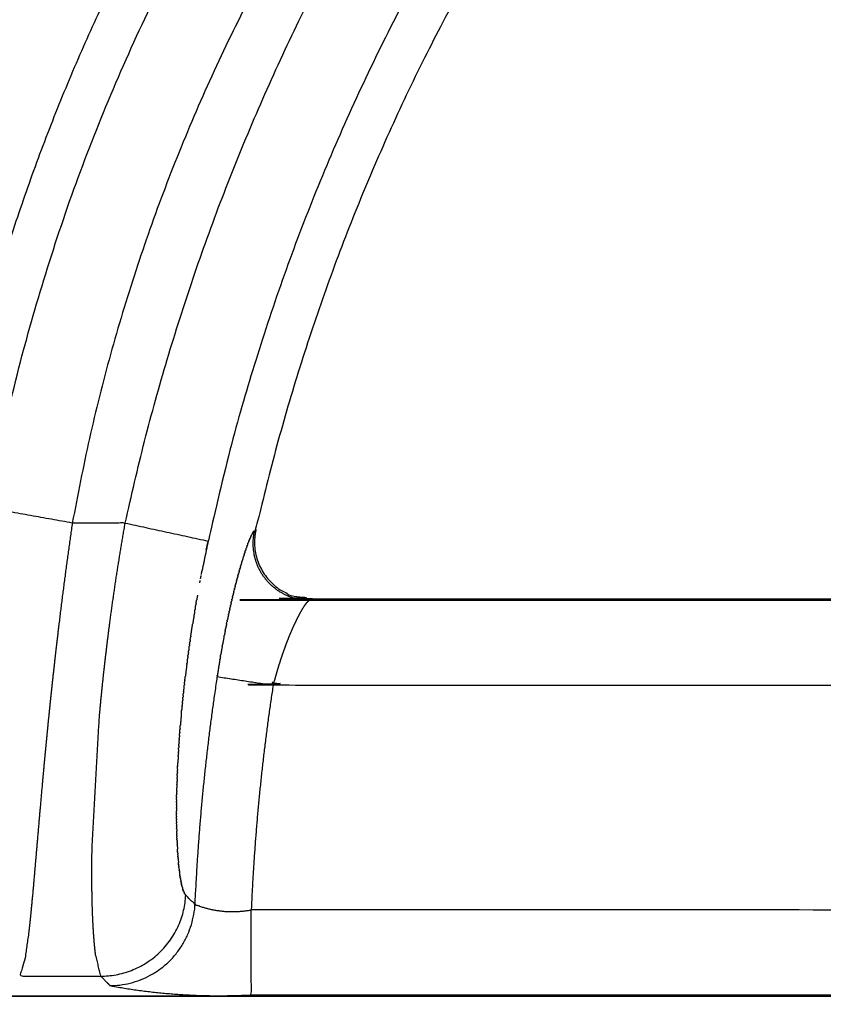
# Model space of a CAD drawing. Units: millimetres. Extents: x -43 to 43, y -105 to 73.
# Drawn here: x 12 to 15, y 66 to 70 of the extents above; entities that cross this region are included whole.
import ezdxf

# ---------------------------------------------------------------- set-up
doc = ezdxf.new("R2010")
doc.units = ezdxf.units.MM
doc.layers.add('GRC-700 SERIES COOKING', color=7, linetype='Continuous')

msp = doc.modelspace()

# ---------------------------------------------------------------- linework, layer by layer
at = {"layer": 'GRC-700 SERIES COOKING'}
for points, weights, knots in [([(11.7272, 67.9463, 0.0491), (11.735, 67.9928, 0.0491), (11.7433, 68.0392, 0.0491), (12.2755, 71.0214, 0.0491), (14.8371, 72.6386, 0.0491), (14.9158, 72.6883, 0.0491), (14.9953, 72.7367, 0.0491)], [1, 0.999989342266, 1, 0.914902406662, 1, 0.999969418296, 1], [0, 0, 0, 0.943211, 0.943211, 58.001311, 58.001311, 59.863408, 59.863408, 59.863408]), ([(15.0983, 72.1545, 0.0491), (13.0732, 70.4869, 0.0491), (12.5167, 67.9232, 0.0491), (12.5055, 67.8713, 0.0491), (12.4952, 67.8192, 0.0491)], [1, 0.944713784849, 1, 0.99994995447, 1], [0, 0, 0, 50.500904, 50.500904, 51.5628, 51.5628, 51.5628]), ([(13.0978, 71.6998, 0.0491), (10.4646, 71.6998, 0.0491), (7.8314, 71.6998, 0.0491), (7.8059, 71.6821, 0.0491), (7.7805, 71.6644, 0.0491), (6.1778, 70.1282, 0.0491), (5.6848, 67.9636, 0.0491), (5.6817, 67.9611, 0.0491), (5.6786, 67.9585, 0.0491), (5.6782, 67.9582, 0.0491), (5.6779, 67.9579, 0.0491)], [1, 1, 1, 1, 1, 0.957858556515, 1, 1, 1, 1, 1], [0, 0, 0, 1, 1, 2, 2, 45.136462, 45.136462, 46.136462, 46.136462, 47.136462, 47.136462, 47.136462]), ([(19.3877, 71.6998, 0.0491), (17.1096, 71.6998, 0.0491), (14.8314, 71.6998, 0.0491), (14.8059, 71.6821, 0.0491), (14.7805, 71.6644, 0.0491), (13.1778, 70.1282, 0.0491), (12.6848, 67.9636, 0.0491), (12.6817, 67.9611, 0.0491), (12.6786, 67.9585, 0.0491), (12.6782, 67.9582, 0.0491), (12.6779, 67.9579, 0.0491)], [1, 1, 1, 1, 1, 0.957858556515, 1, 1, 1, 1, 1], [0, 0, 0, 1, 1, 2, 2, 45.136462, 45.136462, 46.136462, 46.136462, 47.136462, 47.136462, 47.136462]), ([(11.5341, 67.8152, 0.0491), (11.5551, 67.8495, 0.0491), (11.5611, 67.8893, 0.0491), (11.8623, 69.8682, 0.0491), (13.1617, 71.3908, 0.0491), (13.167, 71.3932, 0.0491), (13.1723, 71.3955, 0.0491), (13.176, 71.3973, 0.0491), (13.1793, 71.3996, 0.0491)], [1, 0.980442793631, 1, 0.961679878305, 1, 1, 1, 0.996772212004, 1], [0, 0, 0, 0.794729, 0.794729, 39.793786, 39.793786, 40.793786, 40.793786, 40.875099, 40.875099, 40.875099]), ([(12.1698, 67.633, 0.0491), (12.1932, 67.8104, 0.0491), (12.2243, 67.9867, 0.0491), (12.1311, 67.9867, 0.0491), (12.0379, 67.9867, 0.0491)], [1, 0.999766763449, 1, 1, 1], [0, 0, 0, 3.578341, 3.578341, 4.578341, 4.578341, 4.578341]), ([(12.6786, 67.9585, 0.0491), (12.6581, 67.8651, 0.0491), (12.7178, 67.7904, 0.0491), (12.7775, 67.7156, 0.0491), (12.8731, 67.7149, 0.0491)], [1, 0.902820426056, 1, 0.902820426056, 1], [0, 0, 0, 1.785034, 1.785034, 3.570068, 3.570068, 3.570068]), ([(12.6839, 67.9594, 0.0491), (12.6647, 67.8666, 0.0491), (12.7246, 67.7931, 0.0491), (12.7845, 67.7197, 0.0491), (12.8793, 67.7198, 0.0491), (16.0899, 67.7198, 0.0491), (19.3005, 67.7198, 0.0491)], [1, 0.902988427217, 1, 0.902988427217, 1, 1, 1], [0, 0, 0, 1.769698, 1.769698, 3.539397, 3.539397, 4.539397, 4.539397, 4.539397]), ([(12.5537, 67.4805, 0.0491), (12.5509, 67.4632, 0.0491), (12.5482, 67.4458, 0.0491), (12.4871, 67.0468, 0.0491), (12.4696, 66.6436, 0.0491), (12.5662, 66.6049, 0.0491), (12.6684, 66.6241, 0.0491)], [1, 0.999989127811, 1, 0.998531821205, 1, 0.960189073769, 1], [0, 0, 0, 0.351423, 0.351423, 8.416134, 8.416134, 10.441228, 10.441228, 10.441228]), ([(12.1706, 66.3573, 0.0491), (12.4556, 66.3589, 0.0491), (12.4696, 66.6436, 0.0491), (12.4536, 66.6596, 0.0491), (12.4377, 66.6756, 0.0491), (12.4372, 66.6761, 0.0491), (12.4367, 66.6767, 0.0491)], [1, 0.726147243505, 1, 1, 1, 1, 1], [0, 0, 0, 4.563976, 4.563976, 5.563976, 5.563976, 6.563976, 6.563976, 6.563976]), ([(11.8719, 66.4555, 0.0491), (11.8623, 66.423, 0.0491), (11.8528, 66.3906, 0.0491), (11.9958, 66.3906, 0.0491), (12.1388, 66.3906, 0.0491), (12.1547, 66.3739, 0.0491), (12.1706, 66.3573, 0.0491), (12.4176, 66.3113, 0.0491), (12.6684, 66.3248, 0.0491), (12.6684, 66.4744, 0.0491), (12.6684, 66.6241, 0.0491)], [1, 1, 1, 1, 1, 1, 1, 0.992949558075, 1, 1, 1], [0, 0, 0, 1, 1, 2, 2, 3, 3, 8.000835, 8.000835, 9.000835, 9.000835, 9.000835]), ([(0.3002, 66.3202, 0.0491), (19.9999, 66.3202, 0.0491), (39.6995, 66.3202, 0.0491), (39.7823, 66.3202, 0.0491), (39.8409, 66.3787, 0.0491), (39.8994, 66.4372, 0.0491), (39.8994, 66.52, 0.0491)], [1, 1, 1, 0.923820768902, 1, 0.923820768902, 1], [0, 0, 0, 1, 1, 2.569763, 2.569763, 4.139525, 4.139525, 4.139525]), ([(39.6995, 66.3203, 0.0491), (39.6995, 66.32, 0.0491), (39.6995, 66.3206, 0.0491), (19.9999, 66.3206, 0.0491), (0.3002, 66.3206, 0.0491), (0.2982, 66.3206, 0.0491), (0.2961, 66.3206, 0.0491)], [0.981856891273, 0.989632509299, 1, 1, 1, 1, 1], [0, 0, 0, 0.102538, 0.102538, 1.102538, 1.102538, 2.102538, 2.102538, 2.102538])]:
    msp.add_rational_spline(points, weights, degree=2, knots=knots, dxfattribs=at)
for points, weights in [([(14.5778, 72.0977, 0.0491), (12.4945, 70.5448, 0.0491), (12.0379, 67.9867, 0.0491)], [1, 0.929841155305, 1]), ([(12.2242, 67.9867, 0.0491), (12.7512, 70.4142, 0.0491), (14.5778, 72.0977, 0.0491)], [1, 0.953486415162, 1]), ([(12.0379, 67.9867, 0.0491), (12.0119, 67.8068, 0.0491), (11.9901, 67.6264, 0.0491)], [1, 0.999929241763, 1]), ([(12.4926, 67.8057, 0.0491), (12.4939, 67.8125, 0.0491), (12.4952, 67.8192, 0.0491)], [1, 0.999999169138, 1]), ([(12.8575, 67.6984, 0.0491), (12.8552, 67.6951, 0.0491), (12.853, 67.6917, 0.0491)], [1, 0.999798993056, 1]), ([(12.8616, 67.7039, 0.0491), (12.8595, 67.7012, 0.0491), (12.8575, 67.6984, 0.0491)], [1, 0.999664077779, 1]), ([(12.5905, 67.6743, 0.0491), (12.5907, 67.6752, 0.0491), (12.5909, 67.6761, 0.0491)], [1, 0.999999958325, 1]), ([(12.8528, 67.6914, 0.0491), (12.8467, 67.6819, 0.0491), (12.8412, 67.672, 0.0491)], [1, 0.999457152106, 1]), ([(12.1562, 67.5246, 0.0491), (12.1626, 67.5789, 0.0491), (12.1698, 67.633, 0.0491)], [1, 0.999976696224, 1]), ([(12.4552, 67.5878, 0.0491), (12.4584, 67.6094, 0.0491), (12.4619, 67.631, 0.0491)], [1, 0.999990753219, 1]), ([(12.4641, 67.6453, 0.0491), (12.4643, 67.646, 0.0491), (12.4644, 67.6468, 0.0491)], [1, 0.999999988905, 1]), ([(12.8239, 67.6381, 0.0491), (12.8144, 67.6182, 0.0491), (12.8059, 67.5978, 0.0491)], [1, 0.999713620323, 1]), ([(12.8241, 67.6387, 0.0491), (12.824, 67.6384, 0.0491), (12.8239, 67.6381, 0.0491)], [1, 0.999999922104, 1]), ([(12.8352, 67.6609, 0.0491), (12.8351, 67.6607, 0.0491), (12.835, 67.6605, 0.0491)], [1, 0.999999917335, 1]), ([(12.8058, 67.5977, 0.0491), (12.7977, 67.5783, 0.0491), (12.7903, 67.5587, 0.0491)], [1, 0.999835544264, 1]), ([(12.8059, 67.5978, 0.0491), (12.8059, 67.5978, 0.0491), (12.8058, 67.5977, 0.0491)], [1, 0.999999997273, 1]), ([(12.4552, 67.5878, 0.0491), (12.4549, 67.586, 0.0491), (12.4546, 67.5841, 0.0491)], [1, 0.999999932379, 1]), ([(11.9819, 67.5573, 0.0491), (11.9818, 67.5562, 0.0491), (11.9817, 67.5552, 0.0491)], [1, 0.999999997824, 1]), ([(12.7806, 67.5319, 0.0491), (12.776, 67.5188, 0.0491), (12.7717, 67.5057, 0.0491)], [1, 0.99994638343, 1]), ([(12.7808, 67.5325, 0.0491), (12.7807, 67.5322, 0.0491), (12.7806, 67.5319, 0.0491)], [1, 0.999999964321, 1]), ([(12.7871, 67.5501, 0.0491), (12.7839, 67.5413, 0.0491), (12.7808, 67.5325, 0.0491)], [1, 0.999973276727, 1]), ([(12.7874, 67.5508, 0.0491), (12.7873, 67.5505, 0.0491), (12.7871, 67.5501, 0.0491)], [1, 0.999999958664, 1]), ([(12.1523, 67.4906, 0.0491), (12.1524, 67.4921, 0.0491), (12.1526, 67.4935, 0.0491)], [1, 0.999999982634, 1]), ([(12.1542, 67.5076, 0.0491), (12.1545, 67.5104, 0.0491), (12.1549, 67.5133, 0.0491)], [1, 0.999999936504, 1]), ([(12.4414, 67.489, 0.0491), (12.4416, 67.4904, 0.0491), (12.4418, 67.4918, 0.0491)], [1, 0.999999961019, 1]), ([(12.5577, 67.5049, 0.0491), (12.5579, 67.5057, 0.0491), (12.558, 67.5065, 0.0491)], [1, 0.999999977983, 1]), ([(12.7685, 67.4958, 0.0491), (12.7646, 67.4838, 0.0491), (12.761, 67.4717, 0.0491)], [1, 0.999959095323, 1]), ([(12.7717, 67.5057, 0.0491), (12.7716, 67.5054, 0.0491), (12.7715, 67.5051, 0.0491)], [1, 0.99999997926, 1]), ([(11.9724, 67.4735, 0.0491), (11.9723, 67.4724, 0.0491), (11.9722, 67.4712, 0.0491)], [1, 0.999999997577, 1]), ([(12.1402, 67.377, 0.0491), (12.145, 67.4253, 0.0491), (12.1503, 67.4736, 0.0491)], [1, 0.999980713592, 1]), ([(12.1503, 67.4736, 0.0491), (12.1504, 67.4737, 0.0491), (12.1504, 67.4739, 0.0491)], [1, 0.999999999783, 1]), ([(12.4379, 67.4613, 0.0491), (12.4379, 67.4614, 0.0491), (12.4379, 67.4616, 0.0491)], [1, 0.999999999659, 1]), ([(12.5537, 67.4805, 0.0491), (12.5538, 67.4809, 0.0491), (12.5538, 67.4813, 0.0491)], [1, 0.999999994114, 1]), ([(12.7569, 67.4579, 0.0491), (12.7567, 67.457, 0.0491), (12.7564, 67.4562, 0.0491)], [1, 0.999999798561, 1]), ([(12.7593, 67.4662, 0.0491), (12.7591, 67.4655, 0.0491), (12.7589, 67.4648, 0.0491)], [1, 0.999999869413, 1]), ([(12.761, 67.4717, 0.0491), (12.7609, 67.4714, 0.0491), (12.7608, 67.4712, 0.0491)], [1, 0.9999999785, 1]), ([(11.9703, 67.454, 0.0491), (11.9702, 67.4537, 0.0491), (11.9702, 67.4533, 0.0491)], [1, 0.999999999776, 1]), ([(12.4346, 67.4338, 0.0491), (12.4344, 67.4327, 0.0491), (12.4343, 67.4316, 0.0491)], [1, 0.999999973513, 1]), ([(12.7494, 67.4309, 0.0491), (12.7493, 67.4303, 0.0491), (12.7491, 67.4298, 0.0491)], [1, 0.999999913269, 1]), ([(12.751, 67.4368, 0.0491), (12.7509, 67.4364, 0.0491), (12.7508, 67.4359, 0.0491)], [1, 0.999999943985, 1]), ([(12.755, 67.4511, 0.0491), (12.7549, 67.451, 0.0491), (12.7549, 67.4509, 0.0491)], [1, 0.999999995823, 1]), ([(12.7454, 67.4156, 0.0491), (12.6852, 67.0219, 0.0491), (12.6684, 66.6241, 0.0491)], [1, 0.998491023603, 1]), ([(12.138, 67.3544, 0.0491), (12.1381, 67.3561, 0.0491), (12.1383, 67.3578, 0.0491)], [1, 0.999999973836, 1]), ([(11.9561, 67.3199, 0.0491), (11.956, 67.319, 0.0491), (11.9559, 67.3182, 0.0491)], [1, 0.999999999053, 1]), ([(12.422, 67.3141, 0.0491), (12.4202, 67.2944, 0.0491), (12.4185, 67.2748, 0.0491)], [1, 0.999990364477, 1]), ([(11.9509, 67.2681, 0.0491), (11.9413, 67.1714, 0.0491), (11.9325, 67.0746, 0.0491)], [1, 0.999990278248, 1]), ([(12.4176, 67.263, 0.0491), (12.4175, 67.2621, 0.0491), (12.4174, 67.2611, 0.0491)], [1, 0.999999976334, 1]), ([(11.9325, 67.0746, 0.0491), (11.9325, 67.0738, 0.0491), (11.9324, 67.0731, 0.0491)], [1, 0.999999999605, 1]), ([(12.4058, 67.0434, 0.0491), (12.4058, 67.0425, 0.0491), (12.4058, 67.0417, 0.0491)], [1, 0.999999971146, 1]), ([(12.4064, 67.0645, 0.0491), (12.4064, 67.0652, 0.0491), (12.4064, 67.0658, 0.0491)], [1, 0.999999984313, 1]), ([(11.9233, 66.9704, 0.0491), (11.9232, 66.9695, 0.0491), (11.9231, 66.9685, 0.0491)], [1, 0.999999999723, 1]), ([(12.4049, 66.9829, 0.0491), (12.4049, 66.9837, 0.0491), (12.4049, 66.9844, 0.0491)], [1, 0.999999968196, 1]), ([(12.4049, 66.9639, 0.0491), (12.4049, 66.9632, 0.0491), (12.4049, 66.9625, 0.0491)], [1, 0.999999969791, 1]), ([(12.4055, 66.9099, 0.0491), (12.4055, 66.9103, 0.0491), (12.4055, 66.9108, 0.0491)], [1, 0.999999982729, 1]), ([(12.1067, 66.7682, 0.0491), (12.1069, 66.8013, 0.0491), (12.1074, 66.8345, 0.0491)], [1, 0.999977525449, 1]), ([(12.4079, 66.846, 0.0491), (12.4079, 66.8461, 0.0491), (12.4078, 66.8463, 0.0491)], [1, 0.999999996085, 1]), ([(12.4112, 66.7979, 0.0491), (12.4111, 66.7982, 0.0491), (12.4111, 66.7985, 0.0491)], [1, 0.999999970975, 1]), ([(12.1082, 66.643, 0.0491), (12.1065, 66.7056, 0.0491), (12.1067, 66.7682, 0.0491)], [1, 0.999875170106, 1]), ([(11.9038, 66.7451, 0.0491), (11.8987, 66.6861, 0.0491), (11.893, 66.6271, 0.0491)], [1, 0.999988434192, 1]), ([(12.1388, 66.3906, 0.0491), (12.4227, 66.3921, 0.0491), (12.4377, 66.6756, 0.0491)], [1, 0.727534121233, 1]), ([(12.431, 66.6867, 0.0491), (12.4319, 66.6845, 0.0491), (12.4331, 66.6823, 0.0491)], [1, 0.999186873228, 1]), ([(11.893, 66.6271, 0.0491), (11.8929, 66.6266, 0.0491), (11.8929, 66.6262, 0.0491)], [1, 0.999999998055, 1]), ([(12.1113, 66.5672, 0.0491), (12.1092, 66.6051, 0.0491), (12.1082, 66.643, 0.0491)], [1, 0.999905572608, 1]), ([(11.892, 66.6169, 0.0491), (11.8894, 66.591, 0.0491), (11.8866, 66.5651, 0.0491)], [1, 0.999985886393, 1]), ([(12.1144, 66.5208, 0.0491), (12.113, 66.5391, 0.0491), (12.1119, 66.5574, 0.0491)], [1, 0.999950331233, 1]), ([(12.1159, 66.5038, 0.0491), (12.1159, 66.5039, 0.0491), (12.1159, 66.504, 0.0491)], [1, 0.999999997005, 1]), ([(12.1166, 66.4961, 0.0491), (12.1166, 66.4963, 0.0491), (12.1166, 66.4966, 0.0491)], [1, 0.999999976631, 1]), ([(12.1203, 66.4639, 0.0491), (12.119, 66.4733, 0.0491), (12.118, 66.4828, 0.0491)], [1, 0.999944361252, 1])]:
    msp.add_rational_spline(points, weights, degree=2, dxfattribs=at)
for points in [[(12.0379, 67.9867, 0.0491), (11.7433, 68.0392, 0.0491)], [(12.2243, 67.9867, 0.0491), (12.5167, 67.9232, 0.0491)], [(12.668, 67.942, 0.0491), (12.6669, 67.9397, 0.0491)], [(12.668, 67.942, 0.0491), (12.6688, 67.9437, 0.0491)], [(12.6695, 67.9451, 0.0491), (12.6688, 67.9437, 0.0491)], [(12.6695, 67.9451, 0.0491), (12.6698, 67.9456, 0.0491)], [(12.671, 67.9479, 0.0491), (12.6698, 67.9456, 0.0491)], [(12.671, 67.9479, 0.0491), (12.6716, 67.9489, 0.0491)], [(12.6724, 67.9504, 0.0491), (12.6716, 67.9489, 0.0491)], [(12.6724, 67.9504, 0.0491), (12.6729, 67.9512, 0.0491)], [(12.6738, 67.9526, 0.0491), (12.6729, 67.9512, 0.0491)], [(12.6738, 67.9526, 0.0491), (12.6741, 67.9532, 0.0491)], [(12.6751, 67.9545, 0.0491), (12.6741, 67.9532, 0.0491)], [(12.6751, 67.9545, 0.0491), (12.6757, 67.9554, 0.0491)], [(12.6763, 67.9562, 0.0491), (12.6757, 67.9554, 0.0491)], [(12.6763, 67.9562, 0.0491), (12.6765, 67.9564, 0.0491)], [(12.6775, 67.9575, 0.0491), (12.6765, 67.9564, 0.0491)], [(12.6775, 67.9575, 0.0491), (12.6779, 67.9579, 0.0491)], [(12.6848, 67.9636, 0.0491), (12.6839, 67.9594, 0.0491)], [(12.6539, 67.9074, 0.0491), (12.6508, 67.8987, 0.0491)], [(12.6539, 67.9074, 0.0491), (12.6546, 67.9092, 0.0491)], [(12.6559, 67.9127, 0.0491), (12.6546, 67.9092, 0.0491)], [(12.6559, 67.9127, 0.0491), (12.657, 67.9158, 0.0491)], [(12.6577, 67.9177, 0.0491), (12.657, 67.9158, 0.0491)], [(12.6577, 67.9177, 0.0491), (12.6582, 67.9189, 0.0491)], [(12.6596, 67.9224, 0.0491), (12.6582, 67.9189, 0.0491)], [(12.6596, 67.9224, 0.0491), (12.6605, 67.9247, 0.0491)], [(12.6614, 67.9269, 0.0491), (12.6605, 67.9247, 0.0491)], [(12.6614, 67.9269, 0.0491), (12.6616, 67.9275, 0.0491)], [(12.6631, 67.9311, 0.0491), (12.6616, 67.9275, 0.0491)], [(12.6631, 67.9311, 0.0491), (12.6638, 67.9327, 0.0491)], [(12.6664, 67.9386, 0.0491), (12.6638, 67.9327, 0.0491)], [(12.6664, 67.9386, 0.0491), (12.6669, 67.9397, 0.0491)], [(12.6437, 67.8774, 0.0491), (12.6401, 67.8659, 0.0491)], [(12.6437, 67.8774, 0.0491), (12.6442, 67.879, 0.0491)], [(12.6458, 67.8839, 0.0491), (12.6442, 67.879, 0.0491)], [(12.6458, 67.8839, 0.0491), (12.6469, 67.8872, 0.0491)], [(12.6479, 67.8901, 0.0491), (12.6469, 67.8872, 0.0491)], [(12.6479, 67.8901, 0.0491), (12.6482, 67.8911, 0.0491)], [(12.6499, 67.8961, 0.0491), (12.6482, 67.8911, 0.0491)], [(12.6499, 67.8961, 0.0491), (12.6508, 67.8987, 0.0491)], [(12.6305, 67.8338, 0.0491), (12.6315, 67.8372, 0.0491)], [(12.635, 67.8492, 0.0491), (12.6315, 67.8372, 0.0491)], [(12.635, 67.8492, 0.0491), (12.6358, 67.852, 0.0491)], [(12.6394, 67.8637, 0.0491), (12.6358, 67.852, 0.0491)], [(12.6394, 67.8637, 0.0491), (12.6401, 67.8659, 0.0491)], [(12.4898, 67.791, 0.0491), (12.4919, 67.8019, 0.0491)], [(12.6212, 67.8006, 0.0491), (12.6225, 67.8053, 0.0491)], [(12.6236, 67.8092, 0.0491), (12.6225, 67.8053, 0.0491)], [(12.6236, 67.8092, 0.0491), (12.624, 67.8108, 0.0491)], [(12.6259, 67.8176, 0.0491), (12.624, 67.8108, 0.0491)], [(12.6259, 67.8176, 0.0491), (12.627, 67.8216, 0.0491)], [(12.6282, 67.8258, 0.0491), (12.627, 67.8216, 0.0491)], [(12.6282, 67.8258, 0.0491), (12.6285, 67.8269, 0.0491)], [(12.6305, 67.8338, 0.0491), (12.6285, 67.8269, 0.0491)], [(12.487, 67.7764, 0.0491), (12.4886, 67.7845, 0.0491)], [(12.6116, 67.7638, 0.0491), (12.6132, 67.77, 0.0491)], [(12.6142, 67.7738, 0.0491), (12.6132, 67.77, 0.0491)], [(12.6142, 67.7738, 0.0491), (12.6148, 67.7761, 0.0491)], [(12.6165, 67.7829, 0.0491), (12.6148, 67.7761, 0.0491)], [(12.6165, 67.7829, 0.0491), (12.6179, 67.788, 0.0491)], [(12.6189, 67.7919, 0.0491), (12.6179, 67.788, 0.0491)], [(12.6189, 67.7919, 0.0491), (12.6194, 67.7939, 0.0491)], [(12.6212, 67.8006, 0.0491), (12.6194, 67.7939, 0.0491)], [(12.479, 67.7325, 0.0491), (12.4759, 67.7154, 0.0491)], [(12.479, 67.7325, 0.0491), (12.479, 67.7326, 0.0491)], [(12.6023, 67.7258, 0.0491), (12.6038, 67.732, 0.0491)], [(12.6047, 67.7357, 0.0491), (12.6038, 67.732, 0.0491)], [(12.6047, 67.7357, 0.0491), (12.6054, 67.7385, 0.0491)], [(12.6069, 67.7449, 0.0491), (12.6054, 67.7385, 0.0491)], [(12.6069, 67.7449, 0.0491), (12.6085, 67.7513, 0.0491)], [(12.6094, 67.755, 0.0491), (12.6085, 67.7513, 0.0491)], [(12.6094, 67.755, 0.0491), (12.6101, 67.7576, 0.0491)], [(12.6116, 67.7638, 0.0491), (12.6101, 67.7576, 0.0491)], [(12.8793, 67.7198, 0.0491), (12.8731, 67.7149, 0.0491), (19.3005, 67.7149, 0.0491), (19.3054, 67.7149, 0.0491), (19.31, 67.7095, 0.0491)], [(12.4714, 67.6888, 0.0491), (12.473, 67.6982, 0.0491)], [(12.4738, 67.7033, 0.0491), (12.473, 67.6982, 0.0491)], [(12.4738, 67.7033, 0.0491), (12.4759, 67.7154, 0.0491)], [(12.5952, 67.6953, 0.0491), (12.5959, 67.6981, 0.0491)], [(12.5976, 67.7056, 0.0491), (12.5959, 67.6981, 0.0491)], [(12.5976, 67.7056, 0.0491), (12.5991, 67.7121, 0.0491)], [(12.5999, 67.7157, 0.0491), (12.5991, 67.7121, 0.0491)], [(12.5999, 67.7157, 0.0491), (12.6007, 67.7188, 0.0491)], [(12.6023, 67.7258, 0.0491), (12.6007, 67.7188, 0.0491)], [(12.8731, 67.7149, 0.0491), (12.8616, 67.7039, 0.0491)], [(12.4665, 67.6598, 0.0491), (12.4672, 67.6639, 0.0491)], [(12.4689, 67.6743, 0.0491), (12.4672, 67.6639, 0.0491)], [(12.4689, 67.6743, 0.0491), (12.47, 67.681, 0.0491)], [(12.4713, 67.6888, 0.0491), (12.47, 67.681, 0.0491)], [(12.5882, 67.6636, 0.0491), (12.5844, 67.6459, 0.0491)], [(12.5882, 67.6636, 0.0491), (12.5893, 67.6686, 0.0491)], [(12.5905, 67.6743, 0.0491), (12.5893, 67.6686, 0.0491)], [(12.5929, 67.6848, 0.0491), (12.5909, 67.6761, 0.0491)], [(12.5929, 67.6848, 0.0491), (12.5942, 67.6909, 0.0491)], [(12.5952, 67.6953, 0.0491), (12.5942, 67.6909, 0.0491)], [(12.8406, 67.671, 0.0491), (12.8352, 67.6609, 0.0491)], [(12.8412, 67.672, 0.0491), (12.8406, 67.671, 0.0491)], [(12.853, 67.6917, 0.0491), (12.8528, 67.6914, 0.0491)], [(12.4641, 67.6453, 0.0491), (12.4619, 67.631, 0.0491)], [(12.4665, 67.6598, 0.0491), (12.4644, 67.6468, 0.0491)], [(12.5813, 67.6309, 0.0491), (12.5796, 67.6227, 0.0491)], [(12.5813, 67.6309, 0.0491), (12.5828, 67.6382, 0.0491)], [(12.5836, 67.6419, 0.0491), (12.5828, 67.6382, 0.0491)], [(12.5836, 67.6419, 0.0491), (12.5844, 67.6459, 0.0491)], [(12.8263, 67.6433, 0.0491), (12.8241, 67.6387, 0.0491)], [(12.8268, 67.6441, 0.0491), (12.8263, 67.6433, 0.0491)], [(12.8324, 67.6555, 0.0491), (12.8268, 67.6441, 0.0491)], [(12.8329, 67.6563, 0.0491), (12.8324, 67.6555, 0.0491)], [(12.835, 67.6605, 0.0491), (12.8329, 67.6563, 0.0491)], [(11.9901, 67.6264, 0.0491), (11.984, 67.5745, 0.0491)], [(12.5768, 67.6086, 0.0491), (12.5734, 67.5911, 0.0491)], [(12.5768, 67.6086, 0.0491), (12.5781, 67.6149, 0.0491)], [(12.5791, 67.6198, 0.0491), (12.5781, 67.6149, 0.0491)], [(12.5791, 67.6198, 0.0491), (12.5796, 67.6227, 0.0491)], [(11.984, 67.5745, 0.0491), (11.9819, 67.5573, 0.0491)], [(12.451, 67.5594, 0.0491), (12.4501, 67.5531, 0.0491)], [(12.451, 67.5594, 0.0491), (12.4524, 67.5686, 0.0491)], [(12.4531, 67.5736, 0.0491), (12.4524, 67.5686, 0.0491)], [(12.4531, 67.5736, 0.0491), (12.4546, 67.5841, 0.0491)], [(12.5724, 67.586, 0.0491), (12.5671, 67.5578, 0.0491)], [(12.5724, 67.586, 0.0491), (12.5734, 67.5911, 0.0491)], [(12.7903, 67.5587, 0.0491), (12.7897, 67.557, 0.0491)], [(11.9799, 67.54, 0.0491), (11.976, 67.5056, 0.0491)], [(11.9817, 67.5552, 0.0491), (11.9799, 67.54, 0.0491)], [(12.1549, 67.5133, 0.0491), (12.1562, 67.5246, 0.0491)], [(12.447, 67.5311, 0.0491), (12.4458, 67.5223, 0.0491)], [(12.447, 67.5311, 0.0491), (12.4479, 67.5377, 0.0491)], [(12.449, 67.5452, 0.0491), (12.4479, 67.5377, 0.0491)], [(12.449, 67.5452, 0.0491), (12.4501, 67.5531, 0.0491)], [(12.5659, 67.5516, 0.0491), (12.561, 67.5237, 0.0491)], [(12.5659, 67.5516, 0.0491), (12.5671, 67.5578, 0.0491)], [(12.7897, 67.557, 0.0491), (12.7874, 67.5508, 0.0491)], [(11.9747, 67.4938, 0.0491), (11.9741, 67.4884, 0.0491)], [(11.976, 67.5056, 0.0491), (11.9747, 67.4938, 0.0491)], [(12.1504, 67.4739, 0.0491), (12.1523, 67.4906, 0.0491)], [(12.1526, 67.4935, 0.0491), (12.1542, 67.5076, 0.0491)], [(12.4414, 67.489, 0.0491), (12.4379, 67.4616, 0.0491)], [(12.4432, 67.503, 0.0491), (12.4418, 67.4918, 0.0491)], [(12.4432, 67.503, 0.0491), (12.4438, 67.507, 0.0491)], [(12.4451, 67.517, 0.0491), (12.4438, 67.507, 0.0491)], [(12.4451, 67.517, 0.0491), (12.4458, 67.5223, 0.0491)], [(12.5577, 67.5049, 0.0491), (12.5538, 67.4813, 0.0491)], [(12.5595, 67.5151, 0.0491), (12.558, 67.5065, 0.0491)], [(12.5595, 67.5151, 0.0491), (12.561, 67.5237, 0.0491)], [(12.7715, 67.5051, 0.0491), (12.7685, 67.4958, 0.0491)], [(11.9722, 67.4712, 0.0491), (11.9703, 67.454, 0.0491)], [(11.9741, 67.4884, 0.0491), (11.9724, 67.4735, 0.0491)], [(12.4379, 67.4613, 0.0491), (12.4362, 67.4475, 0.0491)], [(12.7564, 67.4562, 0.0491), (12.755, 67.4511, 0.0491)], [(12.7589, 67.4648, 0.0491), (12.7569, 67.4579, 0.0491)], [(12.7608, 67.4712, 0.0491), (12.7593, 67.4662, 0.0491)], [(11.9702, 67.4533, 0.0491), (11.9637, 67.3933, 0.0491)], [(12.433, 67.4202, 0.0491), (12.4326, 67.4168, 0.0491)], [(12.433, 67.4202, 0.0491), (12.4343, 67.4316, 0.0491)], [(12.4346, 67.4338, 0.0491), (12.4362, 67.4475, 0.0491)], [(12.5482, 67.4458, 0.0491), (12.7454, 67.4156, 0.0491)], [(12.7491, 67.4298, 0.0491), (12.7454, 67.4156, 0.0491), (19.338, 67.4156, 0.0491), (19.338, 66.6241, 0.0491), (12.6684, 66.6241, 0.0491)], [(12.7508, 67.4359, 0.0491), (12.7494, 67.4309, 0.0491)], [(12.7529, 67.4439, 0.0491), (12.751, 67.4368, 0.0491)], [(12.7536, 67.4461, 0.0491), (12.7529, 67.4439, 0.0491)], [(12.7549, 67.4509, 0.0491), (12.7536, 67.4461, 0.0491)], [(0.1004, 67.2998, 0.0491), (0.0757, 67.2998, 0.0491), (0.041, 67.2998, 0.0491), (0, 67.2998, 0.0491), (0, 66.0998, 0.0491), (0.12, 66.0998, 0.0491), (20, 66.0998, 0.0491), (39.88, 66.0998, 0.0491), (40, 66.0998, 0.0491), (40, 66.059, 0.0491)], [(11.9629, 67.3858, 0.0491), (11.9616, 67.3735, 0.0491)], [(11.9637, 67.3933, 0.0491), (11.9629, 67.3858, 0.0491)], [(12.4285, 67.3798, 0.0491), (12.4293, 67.3875, 0.0491)], [(12.43, 67.3932, 0.0491), (12.4293, 67.3875, 0.0491)], [(12.43, 67.3932, 0.0491), (12.4309, 67.402, 0.0491)], [(12.4314, 67.4067, 0.0491), (12.4309, 67.402, 0.0491)], [(12.4314, 67.4067, 0.0491), (12.4326, 67.4168, 0.0491)], [(11.9616, 67.3735, 0.0491), (11.9561, 67.3199, 0.0491)], [(12.1365, 67.3388, 0.0491), (12.138, 67.3544, 0.0491)], [(12.1383, 67.3578, 0.0491), (12.1396, 67.3714, 0.0491)], [(12.1396, 67.3714, 0.0491), (12.1402, 67.377, 0.0491)], [(12.4258, 67.3533, 0.0491), (12.4249, 67.3445, 0.0491)], [(12.4258, 67.3533, 0.0491), (12.4263, 67.3588, 0.0491)], [(12.4271, 67.3665, 0.0491), (12.4263, 67.3588, 0.0491)], [(12.4271, 67.3665, 0.0491), (12.4278, 67.3731, 0.0491)], [(12.4285, 67.3798, 0.0491), (12.4278, 67.3731, 0.0491)], [(11.9559, 67.3182, 0.0491), (11.9508, 67.2681, 0.0491)], [(12.1331, 67.3014, 0.0491), (12.1365, 67.3388, 0.0491)], [(12.422, 67.3141, 0.0491), (12.4235, 67.3304, 0.0491)], [(12.4245, 67.3401, 0.0491), (12.4235, 67.3304, 0.0491)], [(12.4245, 67.3401, 0.0491), (12.4249, 67.3445, 0.0491)], [(12.1077, 66.8482, 0.0491), (12.1331, 67.3014, 0.0491)], [(12.4156, 67.2381, 0.0491), (12.4164, 67.2476, 0.0491)], [(12.4166, 67.2505, 0.0491), (12.4164, 67.2476, 0.0491)], [(12.4166, 67.2505, 0.0491), (12.4174, 67.2611, 0.0491)], [(12.4176, 67.263, 0.0491), (12.4185, 67.2748, 0.0491)], [(12.4139, 67.2135, 0.0491), (12.4135, 67.2077, 0.0491)], [(12.4139, 67.2135, 0.0491), (12.4144, 67.2209, 0.0491)], [(12.4147, 67.2257, 0.0491), (12.4144, 67.2209, 0.0491)], [(12.4147, 67.2257, 0.0491), (12.4154, 67.2342, 0.0491)], [(12.4156, 67.2381, 0.0491), (12.4154, 67.2342, 0.0491)], [(12.4116, 67.1774, 0.0491), (12.411, 67.1683, 0.0491)], [(12.4116, 67.1774, 0.0491), (12.4118, 67.1818, 0.0491)], [(12.4123, 67.1893, 0.0491), (12.4118, 67.1818, 0.0491)], [(12.4123, 67.1893, 0.0491), (12.4126, 67.1947, 0.0491)], [(12.4131, 67.2014, 0.0491), (12.4126, 67.1947, 0.0491)], [(12.4131, 67.2014, 0.0491), (12.4135, 67.2077, 0.0491)], [(12.4109, 67.1656, 0.0491), (12.4096, 67.1418, 0.0491)], [(12.4109, 67.1656, 0.0491), (12.411, 67.1683, 0.0491)], [(12.408, 67.1083, 0.0491), (12.4078, 67.1031, 0.0491)], [(12.408, 67.1083, 0.0491), (12.4083, 67.1158, 0.0491)], [(12.4085, 67.1196, 0.0491), (12.4083, 67.1158, 0.0491)], [(12.4085, 67.1196, 0.0491), (12.4089, 67.1287, 0.0491)], [(12.409, 67.1309, 0.0491), (12.4089, 67.1287, 0.0491)], [(12.409, 67.1309, 0.0491), (12.4096, 67.1418, 0.0491)], [(11.9324, 67.0731, 0.0491), (11.9311, 67.0591, 0.0491)], [(12.4068, 67.0753, 0.0491), (12.4064, 67.0658, 0.0491)], [(12.4071, 67.0862, 0.0491), (12.4068, 67.0781, 0.0491)], [(12.4068, 67.0753, 0.0491), (12.4068, 67.0781, 0.0491)], [(12.4071, 67.0862, 0.0491), (12.4073, 67.0905, 0.0491)], [(12.4076, 67.0972, 0.0491), (12.4073, 67.0905, 0.0491)], [(12.4076, 67.0972, 0.0491), (12.4078, 67.1031, 0.0491)], [(11.9311, 67.0591, 0.0491), (11.9244, 66.9833, 0.0491)], [(12.4056, 67.0329, 0.0491), (12.4058, 67.0417, 0.0491)], [(12.4058, 67.0434, 0.0491), (12.4061, 67.0537, 0.0491)], [(12.4064, 67.0645, 0.0491), (12.4061, 67.0537, 0.0491)], [(12.4052, 67.0125, 0.0491), (12.4051, 67.0068, 0.0491)], [(12.4051, 67.0025, 0.0491), (12.4051, 67.0068, 0.0491)], [(12.4052, 67.0125, 0.0491), (12.4053, 67.0183, 0.0491)], [(12.4054, 67.0227, 0.0491), (12.4053, 67.0183, 0.0491)], [(12.4054, 67.0227, 0.0491), (12.4055, 67.0299, 0.0491)], [(12.4056, 67.0329, 0.0491), (12.4055, 67.0299, 0.0491)], [(11.9244, 66.9833, 0.0491), (11.9233, 66.9704, 0.0491)], [(12.405, 66.9927, 0.0491), (12.4049, 66.9844, 0.0491)], [(12.4049, 66.9829, 0.0491), (12.4049, 66.9733, 0.0491)], [(12.4049, 66.9639, 0.0491), (12.4049, 66.9733, 0.0491)], [(12.4051, 67.0025, 0.0491), (12.405, 66.9955, 0.0491)], [(12.405, 66.9927, 0.0491), (12.405, 66.9955, 0.0491)], [(11.9231, 66.9685, 0.0491), (11.9124, 66.8439, 0.0491)], [(12.4049, 66.9545, 0.0491), (12.4049, 66.9625, 0.0491)], [(12.4049, 66.9545, 0.0491), (12.4049, 66.9518, 0.0491)], [(12.405, 66.9453, 0.0491), (12.4049, 66.9518, 0.0491)], [(12.405, 66.9453, 0.0491), (12.405, 66.9412, 0.0491)], [(12.4051, 66.9363, 0.0491), (12.405, 66.9412, 0.0491)], [(12.4051, 66.9363, 0.0491), (12.4051, 66.9309, 0.0491)], [(12.4052, 66.9273, 0.0491), (12.4051, 66.9309, 0.0491)], [(12.4052, 66.9273, 0.0491), (12.4053, 66.9207, 0.0491)], [(12.4053, 66.9185, 0.0491), (12.4053, 66.9207, 0.0491)], [(12.4053, 66.9185, 0.0491), (12.4055, 66.9108, 0.0491)], [(12.4055, 66.9099, 0.0491), (12.4057, 66.901, 0.0491)], [(12.4059, 66.893, 0.0491), (12.4057, 66.901, 0.0491)], [(12.4059, 66.893, 0.0491), (12.406, 66.8914, 0.0491)], [(12.4062, 66.8848, 0.0491), (12.406, 66.8914, 0.0491)], [(12.4062, 66.8848, 0.0491), (12.4063, 66.882, 0.0491)], [(12.4065, 66.8768, 0.0491), (12.4063, 66.882, 0.0491)], [(12.4065, 66.8768, 0.0491), (12.4066, 66.8728, 0.0491)], [(12.4068, 66.8688, 0.0491), (12.4066, 66.8728, 0.0491)], [(12.4068, 66.8688, 0.0491), (12.407, 66.8637, 0.0491)], [(11.9124, 66.8439, 0.0491), (11.9038, 66.7451, 0.0491)], [(12.1074, 66.8345, 0.0491), (12.1076, 66.8441, 0.0491)], [(12.1076, 66.8441, 0.0491), (12.1077, 66.8482, 0.0491)], [(12.4071, 66.8611, 0.0491), (12.407, 66.8637, 0.0491)], [(12.4071, 66.8611, 0.0491), (12.4074, 66.8549, 0.0491)], [(12.4075, 66.8535, 0.0491), (12.4074, 66.8549, 0.0491)], [(12.4075, 66.8535, 0.0491), (12.4078, 66.8463, 0.0491)], [(12.4079, 66.846, 0.0491), (12.4083, 66.8379, 0.0491)], [(12.4087, 66.8315, 0.0491), (12.4083, 66.8379, 0.0491)], [(12.4087, 66.8315, 0.0491), (12.4088, 66.8296, 0.0491)], [(12.4092, 66.8245, 0.0491), (12.4088, 66.8296, 0.0491)], [(12.4092, 66.8245, 0.0491), (12.4093, 66.8215, 0.0491)], [(12.4096, 66.8176, 0.0491), (12.4093, 66.8215, 0.0491)], [(12.4096, 66.8176, 0.0491), (12.4099, 66.8136, 0.0491)], [(12.4101, 66.8109, 0.0491), (12.4099, 66.8136, 0.0491)], [(12.4101, 66.8109, 0.0491), (12.4105, 66.806, 0.0491)], [(12.4106, 66.8043, 0.0491), (12.4105, 66.806, 0.0491)], [(12.4106, 66.8043, 0.0491), (12.4111, 66.7985, 0.0491)], [(12.4112, 66.7979, 0.0491), (12.4118, 66.7912, 0.0491)], [(12.4123, 66.7855, 0.0491), (12.4118, 66.7912, 0.0491)], [(12.4123, 66.7855, 0.0491), (12.4124, 66.7841, 0.0491)], [(12.4129, 66.7796, 0.0491), (12.4124, 66.7841, 0.0491)], [(12.4129, 66.7796, 0.0491), (12.4131, 66.7773, 0.0491)], [(12.4135, 66.7738, 0.0491), (12.4131, 66.7773, 0.0491)], [(12.4135, 66.7738, 0.0491), (12.4139, 66.7706, 0.0491)], [(12.4142, 66.7681, 0.0491), (12.4139, 66.7706, 0.0491)], [(12.4142, 66.7681, 0.0491), (12.4146, 66.7642, 0.0491)], [(12.4148, 66.7626, 0.0491), (12.4146, 66.7642, 0.0491)], [(12.4148, 66.7626, 0.0491), (12.4154, 66.758, 0.0491)], [(12.4155, 66.7573, 0.0491), (12.4154, 66.758, 0.0491)], [(12.4155, 66.7573, 0.0491), (12.4162, 66.752, 0.0491)], [(12.4169, 66.7471, 0.0491), (12.4162, 66.752, 0.0491)], [(12.4169, 66.7471, 0.0491), (12.417, 66.7462, 0.0491)], [(12.4176, 66.7423, 0.0491), (12.417, 66.7462, 0.0491)], [(12.4176, 66.7423, 0.0491), (12.4178, 66.7406, 0.0491)], [(12.4183, 66.7376, 0.0491), (12.4178, 66.7406, 0.0491)], [(12.4183, 66.7376, 0.0491), (12.4187, 66.7353, 0.0491)], [(12.4191, 66.7331, 0.0491), (12.4187, 66.7353, 0.0491)], [(12.4191, 66.7331, 0.0491), (12.4196, 66.7301, 0.0491)], [(12.4198, 66.7287, 0.0491), (12.4196, 66.7301, 0.0491)], [(12.4198, 66.7287, 0.0491), (12.4205, 66.7252, 0.0491)], [(12.4206, 66.7245, 0.0491), (12.4205, 66.7252, 0.0491)], [(12.4206, 66.7245, 0.0491), (12.4214, 66.7205, 0.0491)], [(12.4222, 66.7166, 0.0491), (12.4214, 66.7205, 0.0491)], [(12.4222, 66.7166, 0.0491), (12.4224, 66.7157, 0.0491)], [(12.423, 66.7129, 0.0491), (12.4224, 66.7157, 0.0491)], [(12.423, 66.7129, 0.0491), (12.4234, 66.7113, 0.0491)], [(12.4239, 66.7093, 0.0491), (12.4234, 66.7113, 0.0491)], [(12.4239, 66.7093, 0.0491), (12.4244, 66.7071, 0.0491)], [(12.4247, 66.7059, 0.0491), (12.4244, 66.7071, 0.0491)], [(12.4247, 66.7059, 0.0491), (12.4254, 66.7032, 0.0491)], [(12.4256, 66.7027, 0.0491), (12.4254, 66.7032, 0.0491)], [(12.4256, 66.7027, 0.0491), (12.4265, 66.6995, 0.0491)], [(12.4273, 66.6967, 0.0491), (12.4265, 66.6995, 0.0491)], [(12.4273, 66.6967, 0.0491), (12.4275, 66.6961, 0.0491)], [(12.4282, 66.694, 0.0491), (12.4275, 66.6961, 0.0491)], [(12.4282, 66.694, 0.0491), (12.4286, 66.6928, 0.0491)], [(12.4291, 66.6914, 0.0491), (12.4286, 66.6928, 0.0491)], [(12.4291, 66.6914, 0.0491), (12.4297, 66.6899, 0.0491)], [(12.43, 66.689, 0.0491), (12.4297, 66.6899, 0.0491)], [(12.43, 66.689, 0.0491), (12.4308, 66.6871, 0.0491)], [(12.431, 66.6867, 0.0491), (12.4308, 66.6871, 0.0491)], [(12.4338, 66.681, 0.0491), (12.4331, 66.6823, 0.0491)], [(12.4338, 66.681, 0.0491), (12.4342, 66.6803, 0.0491)], [(12.4348, 66.6794, 0.0491), (12.4342, 66.6803, 0.0491)], [(12.4348, 66.6794, 0.0491), (12.4354, 66.6785, 0.0491)], [(12.4358, 66.6779, 0.0491), (12.4354, 66.6785, 0.0491)], [(12.4358, 66.6779, 0.0491), (12.4365, 66.6769, 0.0491)], [(12.4367, 66.6767, 0.0491), (12.4365, 66.6769, 0.0491)], [(11.8929, 66.6262, 0.0491), (11.892, 66.6169, 0.0491)], [(11.8856, 66.5557, 0.0491), (11.8845, 66.5465, 0.0491)], [(11.8861, 66.5603, 0.0491), (11.8856, 66.5557, 0.0491)], [(11.8866, 66.5651, 0.0491), (11.8861, 66.5603, 0.0491)], [(12.1117, 66.5607, 0.0491), (12.1113, 66.5672, 0.0491)], [(12.1119, 66.5574, 0.0491), (12.1117, 66.5607, 0.0491)], [(11.8845, 66.5465, 0.0491), (11.8719, 66.4555, 0.0491)], [(12.1146, 66.519, 0.0491), (12.1144, 66.5208, 0.0491)], [(12.1151, 66.5123, 0.0491), (12.1146, 66.519, 0.0491)], [(12.1152, 66.5113, 0.0491), (12.1151, 66.5123, 0.0491)], [(12.1159, 66.504, 0.0491), (12.1152, 66.5113, 0.0491)], [(12.1166, 66.4966, 0.0491), (12.1159, 66.5038, 0.0491)], [(12.1173, 66.4896, 0.0491), (12.1166, 66.4961, 0.0491)], [(12.1174, 66.4884, 0.0491), (12.1173, 66.4896, 0.0491)], [(12.118, 66.4828, 0.0491), (12.1174, 66.4884, 0.0491)], [(12.1388, 66.3906, 0.0491), (12.1203, 66.4639, 0.0491)]]:
    msp.add_open_spline(points, degree=1, dxfattribs=at)
msp.add_open_spline([(12.6684, 66.3248, 0.0491), (14.8916, 66.3248, 0.0491), (17.1148, 66.3248, 0.0491), (19.338, 66.3248, 0.0491), (19.3997, 66.3248, 0.0491), (19.5139, 66.3262, 0.0491), (19.6479, 66.3317, 0.0491), (19.7364, 66.3383, 0.0491), (19.7788, 66.343, 0.0491), (19.8058, 66.3473, 0.0491), (19.8202, 66.3504, 0.0491), (19.8294, 66.3531, 0.0491), (19.8346, 66.3556, 0.0491), (19.8362, 66.3568, 0.0491), (19.8368, 66.3573, 0.0491)], degree=3, knots=[0, 0, 0, 0, 1, 1, 1, 2.853107, 4.42539, 5.022319, 5.514577, 5.705986, 5.842311, 5.955118, 5.993692, 6.015407, 6.015407, 6.015407, 6.015407], dxfattribs=at)

doc.saveas('drawing.dxf')
